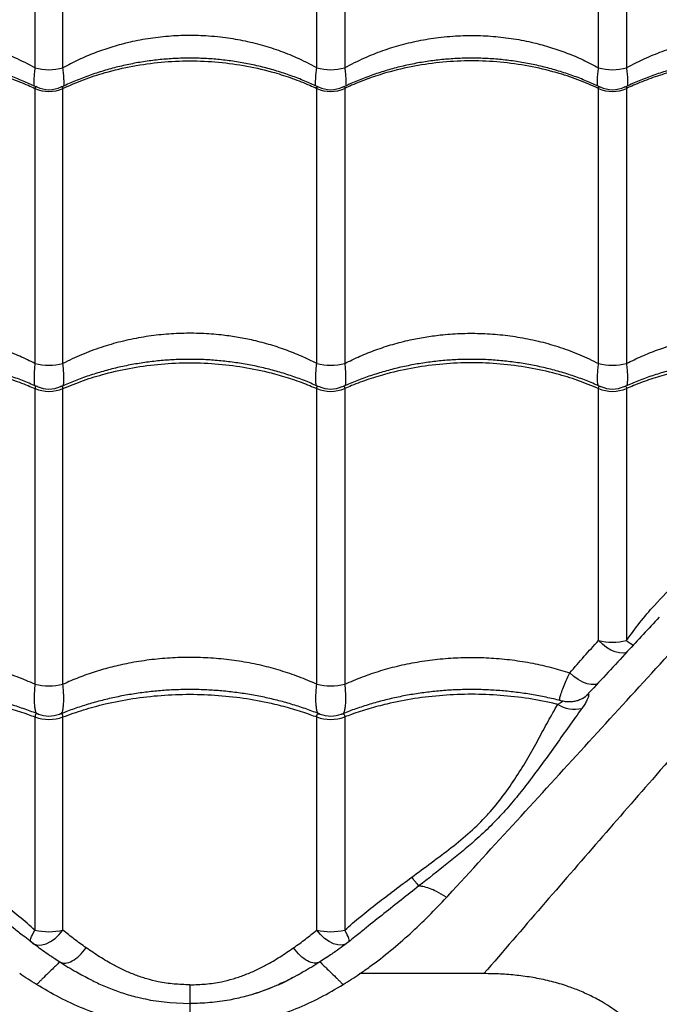
# Model space of a CAD drawing. Units: millimetres. Extents: x 2746 to 12744, y 365 to 9788.
# Drawn here: x 6815 to 7042, y 4932 to 5281 of the extents above; entities that cross this region are included whole.
import ezdxf

# ---------------------------------------------------------------- set-up
doc = ezdxf.new("R2010")
doc.units = ezdxf.units.MM
doc.header["$LTSCALE"] = 50
doc.linetypes.add('SLD-Continua', pattern=[0])

msp = doc.modelspace()

# ---------------------------------------------------------------- linework, layer by layer
at = {"color": 7, "linetype": 'SLD-Continua', "lineweight": 25}
for p, q in [((6820.85, 5357.74), (6820.85, 5264.3)), ((6830.77, 5264.3), (6830.77, 5357.74)), ((6920.85, 5264.3), (6920.85, 5357.74)), ((6930.77, 5357.74), (6930.77, 5264.3)), ((7020.85, 5264.3), (7020.85, 5357.74)), ((7030.77, 5357.74), (7030.77, 5264.3)), ((6820.85, 5256.98), (6820.85, 5159.37)), ((6830.77, 5159.37), (6830.77, 5256.98)), ((6920.85, 5159.37), (6920.85, 5256.98)), ((6930.77, 5256.98), (6930.77, 5159.37)), ((7020.85, 5159.37), (7020.85, 5256.98)), ((7030.77, 5256.98), (7030.77, 5159.37)), ((6820.85, 5150.47), (6820.85, 5045.51)), ((6830.77, 5045.51), (6830.77, 5150.47)), ((6920.85, 5045.51), (6920.85, 5150.47)), ((6930.77, 5150.47), (6930.77, 5045.51)), ((7020.85, 5061.05), (7020.85, 5150.47)), ((7030.77, 5150.47), (7030.77, 5061.05)), ((7015.12, 5040.46), (7014.95, 5040.37)), ((6820.85, 5033.93), (6820.85, 4958.27)), ((6830.77, 4958.27), (6830.77, 5033.93)), ((6920.85, 4958.27), (6920.85, 5033.93)), ((6930.77, 5033.93), (6930.77, 4958.27)), ((6826.89, 4948.83), (6827.72, 4948.28)), ((6827.72, 4948.28), (6829.63, 4947)), ((6923.95, 4948.3), (6921.99, 4947)), ((6924.56, 4948.71), (6923.95, 4948.3)), ((6980.18, 4942.84), (6936.2, 4942.84))]:
    msp.add_line(p, q, dxfattribs=at)
at = {"color": 7, "linetype": 'SLD-Continua', "lineweight": 25, "flags": 128}
for points in [[(7030.99, 5056.78), (7029.81, 5056.59), (7028.36, 5056.65), (7026.82, 5057.02), (7025.24, 5057.67), (7023.69, 5058.58), (7022.21, 5059.72), (7020.85, 5061.05)], [(7020.54, 5045.65), (7019.63, 5045.44), (7018.3, 5045.43), (7016.82, 5045.73), (7015.26, 5046.32), (7013.66, 5047.18), (7012.1, 5048.27), (7010.62, 5049.55)], [(6819.38, 4954.13), (6819.31, 4954.21), (6819.22, 4954.48), (6819.25, 4954.87), (6819.37, 4955.36), (6819.6, 4955.96), (6819.93, 4956.65), (6820.35, 4957.43), (6820.85, 4958.27)], [(6819.88, 4953.73), (6820.54, 4953.35), (6821.81, 4953), (6823.25, 4953.03), (6824.8, 4953.44), (6826.4, 4954.2), (6827.97, 4955.3), (6829.45, 4956.67), (6830.77, 4958.27)], [(6931.74, 4953.73), (6931.09, 4953.35), (6929.82, 4953), (6928.38, 4953.03), (6926.82, 4953.44), (6925.23, 4954.2), (6923.65, 4955.3), (6922.18, 4956.67), (6920.85, 4958.27)], [(6932.25, 4954.13), (6932.32, 4954.21), (6932.4, 4954.48), (6932.38, 4954.87), (6932.25, 4955.36), (6932.03, 4955.96), (6931.7, 4956.65), (6931.28, 4957.43), (6930.77, 4958.27)], [(6860.11, 4933.84), (6861.8, 4933.47), (6868.71, 4932.54), (6875.81, 4932.23), (6875.81, 4932.23), (6875.81, 4932.23)]]:
    msp.add_lwpolyline(points, dxfattribs=at)
at = {"color": 7, "linetype": 'SLD-Continua', "lineweight": 25}
for centre, radius, start, end in [((6825.81, 5281.77), 18.16, 254.1543, 285.8457), ((6925.81, 5281.77), 18.16, 254.1543, 285.8457), ((7025.81, 5281.77), 18.16, 254.1543, 285.8457), ((6825.81, 5267.95), 12.03, 245.6663, 294.3337), ((6825.81, 5266.54), 10, 244.3245, 295.6777), ((6925.81, 5267.95), 12.03, 245.6663, 294.3337), ((6925.81, 5266.54), 10, 244.2999, 295.6384), ((7025.81, 5267.95), 12.03, 245.6663, 294.3337), ((7025.81, 5266.54), 10, 244.2999, 295.6384), ((6825.81, 5178.39), 19.65, 255.3872, 284.6128), ((6925.81, 5178.39), 19.65, 255.3872, 284.6128), ((7025.81, 5178.39), 19.65, 255.3872, 284.6128), ((6825.81, 5162.32), 12.84, 247.2817, 292.7183), ((6825.81, 5160.31), 10, 245.634, 294.3066), ((6925.81, 5162.32), 12.84, 247.2817, 292.7183), ((6925.81, 5160.31), 10, 245.634, 294.3066), ((7025.81, 5162.32), 12.84, 247.2817, 292.7183), ((7025.81, 5160.31), 10, 245.634, 294.3066), ((7025.81, 5081.29), 20.84, 256.2367, 283.7633), ((7069.23, 5115.12), 66.36, 234.5811, 237.2544), ((6825.81, 5068.49), 23.51, 257.8236, 282.1764), ((6925.81, 5068.49), 23.51, 257.8236, 282.1764), ((7010.47, 5048.57), 9.34, 299.8387, 315.8979), ((7012.37, 5047.86), 11.2, 237.509, 283.2471), ((6825.81, 5047.53), 14.48, 249.9761, 290.0239), ((6825.81, 5044.24), 10, 247.9336, 291.9589), ((6925.81, 5047.53), 14.48, 249.9761, 290.0239), ((6925.81, 5044.24), 10, 247.9336, 291.9589), ((6825.81, 4980.85), 23.12, 257.6162, 282.3838), ((6925.81, 4980.85), 23.12, 257.6162, 282.3838)]:
    msp.add_arc(centre, radius, start, end, dxfattribs=at)
for points, knots in [([(7447.45, 5466.36), (7445.87, 5463.99), (7442.7, 5459.24), (7437.08, 5451.39), (7430.96, 5443.11), (7423.88, 5433.82), (7415.83, 5423.51), (7406.71, 5412.15), (7397.06, 5400.45), (7386.94, 5388.48), (7375.53, 5375.34), (7362.75, 5361.03), (7348.54, 5345.58), (7333.92, 5330.06), (7313.37, 5308.82), (7287.07, 5281.73), (7256.7, 5249.92), (7227.66, 5219.19), (7199.98, 5189.55), (7172.08, 5159.35), (7143.94, 5128.54), (7116.9, 5098.61), (7091, 5069.64), (7066.25, 5041.72), (7042.93, 5015.18), (7021.07, 4990.12), (7000.73, 4966.68), (6987.03, 4950.79), (6980.18, 4942.84)], [0, 0, 0, 0, 0.020546, 0.041117, 0.061699, 0.08226, 0.107108, 0.131975, 0.156859, 0.181744, 0.206605, 0.23756, 0.268522, 0.299491, 0.330454, 0.395799, 0.461143, 0.517224, 0.573323, 0.629421, 0.685504, 0.741572, 0.789421, 0.837277, 0.885125, 0.923415, 0.96171, 1, 1, 1, 1]), ([(6966.9, 4969.9), (6967.05, 4970.06), (6975.42, 4979.18), (6991.89, 4997.15), (7016.02, 5023.52), (7039.81, 5049.55), (7063.24, 5075.17), (7086.34, 5100.39), (7109.16, 5125.19), (7131.74, 5149.62), (7154.08, 5173.66), (7178.66, 5199.93), (7205.43, 5228.31), (7234.41, 5258.75), (7259.88, 5285.28), (7282.09, 5308.14), (7300.9, 5327.46), (7319.43, 5346.67), (7331.26, 5359.36), (7337.17, 5365.71)], [0, 0, 0, 0, 0.001117, 0.061961, 0.122825, 0.183692, 0.244541, 0.305209, 0.36589, 0.426575, 0.487248, 0.547759, 0.628287, 0.708822, 0.789354, 0.84202, 0.894691, 0.947351, 1, 1, 1, 1]), ([(6820.85, 5264.3), (6818.5, 5265.53), (6814.15, 5267.8), (6807.39, 5270.46), (6800.73, 5272.55), (6793.81, 5274.15), (6787.66, 5275.1), (6781.48, 5275.66), (6775.3, 5275.86), (6768.1, 5275.55), (6760.88, 5274.7), (6754.07, 5273.35), (6747.76, 5271.62), (6741.92, 5269.59), (6736.22, 5267.18), (6732.59, 5265.26), (6730.77, 5264.3)], [0, 0, 0, 0, 0.086632, 0.160293, 0.233952, 0.309829, 0.385705, 0.430568, 0.505353, 0.580138, 0.657319, 0.734502, 0.800114, 0.865727, 0.932863, 1, 1, 1, 1]), ([(6920.85, 5264.3), (6918.5, 5265.53), (6914.15, 5267.8), (6907.39, 5270.46), (6900.73, 5272.55), (6893.81, 5274.15), (6887.66, 5275.1), (6881.48, 5275.66), (6875.3, 5275.86), (6868.1, 5275.55), (6860.88, 5274.7), (6854.07, 5273.35), (6847.76, 5271.62), (6841.92, 5269.59), (6836.22, 5267.18), (6832.59, 5265.26), (6830.77, 5264.3)], [0, 0, 0, 0, 0.086632, 0.160293, 0.233952, 0.309829, 0.385705, 0.430568, 0.505353, 0.580138, 0.657319, 0.734502, 0.800114, 0.865727, 0.932863, 1, 1, 1, 1]), ([(6930.77, 5264.3), (6933.12, 5265.53), (6937.48, 5267.8), (6944.24, 5270.46), (6950.9, 5272.55), (6957.82, 5274.15), (6963.97, 5275.1), (6970.15, 5275.66), (6976.32, 5275.86), (6983.53, 5275.55), (6990.74, 5274.7), (6997.56, 5273.35), (7003.86, 5271.62), (7009.7, 5269.59), (7015.41, 5267.18), (7019.04, 5265.26), (7020.85, 5264.3)], [0, 0, 0, 0, 0.086632, 0.160293, 0.233952, 0.309829, 0.385705, 0.430568, 0.505353, 0.580138, 0.657319, 0.734502, 0.800114, 0.865727, 0.932863, 1, 1, 1, 1]), ([(7030.77, 5264.3), (7033.12, 5265.53), (7037.48, 5267.8), (7044.24, 5270.46), (7050.9, 5272.55), (7057.82, 5274.15), (7063.97, 5275.1), (7070.15, 5275.66), (7076.32, 5275.86), (7083.53, 5275.55), (7090.74, 5274.7), (7097.56, 5273.35), (7103.86, 5271.62), (7109.7, 5269.59), (7115.41, 5267.18), (7119.04, 5265.26), (7120.85, 5264.3)], [0, 0, 0, 0, 0.086632, 0.160293, 0.233952, 0.309829, 0.385705, 0.430568, 0.505353, 0.580138, 0.657319, 0.734502, 0.800114, 0.865727, 0.932863, 1, 1, 1, 1]), ([(6821.48, 5257.4), (6820.08, 5258.05), (6817.1, 5259.45), (6812.36, 5261.31), (6807.34, 5263.01), (6802.21, 5264.45), (6796.99, 5265.64), (6791.72, 5266.57), (6786.41, 5267.24), (6781.09, 5267.64), (6775.77, 5267.77), (6770.48, 5267.63), (6765.23, 5267.24), (6760, 5266.59), (6754.79, 5265.68), (6749.64, 5264.51), (6744.54, 5263.08), (6739.54, 5261.41), (6734.72, 5259.53), (6731.65, 5258.1), (6730.15, 5257.4)], [0, 0, 0, 0, 0.050459, 0.107143, 0.163813, 0.220402, 0.276856, 0.333129, 0.389191, 0.445029, 0.500643, 0.555765, 0.610675, 0.665891, 0.721418, 0.777247, 0.833354, 0.889702, 0.94624, 1, 1, 1, 1]), ([(6730.77, 5256.98), (6733.2, 5258.05), (6738.04, 5260.18), (6746.32, 5262.87), (6755.52, 5265.05), (6765.6, 5266.45), (6775.81, 5266.93), (6786.03, 5266.45), (6796.11, 5265.05), (6804.86, 5262.99), (6812.26, 5260.59), (6817.22, 5258.64), (6820.03, 5257.36), (6820.85, 5256.98)], [0, 0, 0, 0, 0.087511, 0.175022, 0.283229, 0.391781, 0.499987, 0.608222, 0.716801, 0.825036, 0.897534, 0.970032, 1, 1, 1, 1]), ([(6921.48, 5257.4), (6920.08, 5258.05), (6917.1, 5259.45), (6912.36, 5261.31), (6907.34, 5263.01), (6902.21, 5264.45), (6896.99, 5265.64), (6891.72, 5266.57), (6886.41, 5267.24), (6881.09, 5267.64), (6875.77, 5267.77), (6870.48, 5267.63), (6865.23, 5267.24), (6860, 5266.59), (6854.79, 5265.68), (6849.64, 5264.51), (6844.54, 5263.08), (6839.54, 5261.41), (6834.72, 5259.53), (6831.65, 5258.1), (6830.15, 5257.4)], [0, 0, 0, 0, 0.050459, 0.107143, 0.163813, 0.220402, 0.276856, 0.333129, 0.389191, 0.445029, 0.500643, 0.555765, 0.610675, 0.665891, 0.721418, 0.777247, 0.833354, 0.889702, 0.94624, 1, 1, 1, 1]), ([(6830.77, 5256.98), (6833.2, 5258.05), (6838.04, 5260.18), (6846.32, 5262.87), (6855.52, 5265.05), (6865.6, 5266.45), (6875.81, 5266.93), (6886.03, 5266.45), (6896.11, 5265.05), (6904.86, 5262.99), (6912.26, 5260.59), (6917.22, 5258.64), (6920.03, 5257.36), (6920.85, 5256.98)], [0, 0, 0, 0, 0.087511, 0.175022, 0.283229, 0.391781, 0.499987, 0.608222, 0.716801, 0.825036, 0.897534, 0.970032, 1, 1, 1, 1]), ([(7021.48, 5257.4), (7020.07, 5258.05), (7017.09, 5259.45), (7012.36, 5261.31), (7007.33, 5263.01), (7002.2, 5264.45), (6996.99, 5265.65), (6991.72, 5266.57), (6986.41, 5267.24), (6981.08, 5267.64), (6975.77, 5267.77), (6970.48, 5267.63), (6965.23, 5267.24), (6960, 5266.59), (6954.79, 5265.68), (6949.63, 5264.51), (6944.54, 5263.08), (6939.54, 5261.4), (6934.72, 5259.53), (6931.64, 5258.1), (6930.15, 5257.4)], [0, 0, 0, 0, 0.050492, 0.107176, 0.163845, 0.220434, 0.276888, 0.333161, 0.389223, 0.44506, 0.500674, 0.555796, 0.610706, 0.665922, 0.721449, 0.777279, 0.833386, 0.889734, 0.946272, 1, 1, 1, 1]), ([(7020.85, 5256.98), (7018.43, 5258.05), (7013.58, 5260.18), (7005.3, 5262.87), (6996.11, 5265.05), (6986.02, 5266.45), (6975.81, 5266.93), (6965.6, 5266.45), (6955.52, 5265.05), (6946.77, 5262.99), (6939.36, 5260.59), (6934.4, 5258.64), (6931.59, 5257.36), (6930.77, 5256.98)], [0, 0, 0, 0, 0.087511, 0.175022, 0.283229, 0.391781, 0.499987, 0.608222, 0.716801, 0.825036, 0.897534, 0.970032, 1, 1, 1, 1]), ([(7121.48, 5257.4), (7120.07, 5258.05), (7117.09, 5259.45), (7112.36, 5261.31), (7107.33, 5263.01), (7102.2, 5264.45), (7096.99, 5265.65), (7091.72, 5266.57), (7086.41, 5267.24), (7081.08, 5267.64), (7075.77, 5267.77), (7070.48, 5267.63), (7065.23, 5267.24), (7060, 5266.59), (7054.79, 5265.68), (7049.63, 5264.51), (7044.54, 5263.08), (7039.54, 5261.4), (7034.72, 5259.53), (7031.64, 5258.1), (7030.15, 5257.4)], [0, 0, 0, 0, 0.050492, 0.107176, 0.163845, 0.220434, 0.276888, 0.333161, 0.389223, 0.44506, 0.500674, 0.555796, 0.610706, 0.665922, 0.721449, 0.777279, 0.833386, 0.889734, 0.946272, 1, 1, 1, 1]), ([(7120.85, 5256.98), (7118.43, 5258.05), (7113.58, 5260.18), (7105.3, 5262.87), (7096.11, 5265.05), (7086.02, 5266.45), (7075.81, 5266.93), (7065.6, 5266.45), (7055.52, 5265.05), (7046.77, 5262.99), (7039.36, 5260.59), (7034.4, 5258.64), (7031.59, 5257.36), (7030.77, 5256.98)], [0, 0, 0, 0, 0.087511, 0.175022, 0.283229, 0.391781, 0.499987, 0.608222, 0.716801, 0.825036, 0.897534, 0.970032, 1, 1, 1, 1]), ([(6820.85, 5264.3), (6820.77, 5263.6), (6820.59, 5262.13), (6820.46, 5260.17), (6820.45, 5258.84), (6820.47, 5258.07), (6820.5, 5257.88), (6820.51, 5257.84)], [0, 0, 0, 0, 0.26123, 0.556617, 0.851996, 0.968026, 1, 1, 1, 1]), ([(6831.12, 5257.84), (6831.13, 5257.88), (6831.16, 5258.07), (6831.18, 5258.83), (6831.17, 5260.16), (6831.03, 5262.12), (6830.86, 5263.6), (6830.77, 5264.3)], [0, 0, 0, 0, 0.031039, 0.147179, 0.439355, 0.738524, 1, 1, 1, 1]), ([(6920.51, 5257.84), (6920.5, 5257.88), (6920.47, 5258.07), (6920.45, 5258.84), (6920.46, 5260.17), (6920.59, 5262.13), (6920.77, 5263.6), (6920.85, 5264.3)], [0, 0, 0, 0, 0.031974, 0.148004, 0.443383, 0.73877, 1, 1, 1, 1]), ([(6930.77, 5264.3), (6930.86, 5263.6), (6931.03, 5262.14), (6931.17, 5260.18), (6931.18, 5258.84), (6931.15, 5258.07), (6931.13, 5257.88), (6931.12, 5257.84)], [0, 0, 0, 0, 0.261511, 0.553735, 0.852936, 0.969091, 1, 1, 1, 1]), ([(7020.51, 5257.84), (7020.5, 5257.88), (7020.47, 5258.07), (7020.45, 5258.84), (7020.46, 5260.17), (7020.59, 5262.13), (7020.77, 5263.6), (7020.85, 5264.3)], [0, 0, 0, 0, 0.031966, 0.147996, 0.443378, 0.738768, 1, 1, 1, 1]), ([(7030.77, 5264.3), (7030.86, 5263.6), (7031.03, 5262.14), (7031.17, 5260.18), (7031.18, 5258.84), (7031.15, 5258.07), (7031.13, 5257.88), (7031.12, 5257.84)], [0, 0, 0, 0, 0.2615114, 0.5537348, 0.8529363, 0.9690914, 1, 1, 1, 1]), ([(6821.52, 5257.5), (6821.51, 5257.51), (6821.34, 5257.64), (6821.17, 5257.64), (6820.95, 5257.53), (6820.86, 5257.31), (6820.86, 5257.06), (6820.85, 5256.98)], [0, 0, 0, 0, 0.023411, 0.399684, 0.572312, 0.87634, 1, 1, 1, 1]), ([(6830.77, 5256.98), (6830.76, 5257.13), (6830.75, 5257.38), (6830.59, 5257.63), (6830.36, 5257.61), (6830.17, 5257.55), (6830.12, 5257.51), (6830.11, 5257.51)], [0, 0, 0, 0, 0.264699, 0.429187, 0.882231, 0.978466, 1, 1, 1, 1]), ([(6920.85, 5256.98), (6920.86, 5257.13), (6920.88, 5257.38), (6921.04, 5257.63), (6921.26, 5257.61), (6921.46, 5257.55), (6921.51, 5257.51), (6921.52, 5257.5)], [0, 0, 0, 0, 0.264186, 0.428354, 0.880519, 0.976567, 1, 1, 1, 1]), ([(6930.11, 5257.51), (6930.12, 5257.51), (6930.28, 5257.64), (6930.46, 5257.64), (6930.68, 5257.53), (6930.77, 5257.31), (6930.77, 5257.06), (6930.77, 5256.98)], [0, 0, 0, 0, 0.021534, 0.398531, 0.57149, 0.876103, 1, 1, 1, 1]), ([(7020.85, 5256.98), (7020.86, 5257.13), (7020.88, 5257.38), (7021.04, 5257.63), (7021.26, 5257.61), (7021.46, 5257.55), (7021.51, 5257.51), (7021.52, 5257.5)], [0, 0, 0, 0, 0.26419, 0.428361, 0.880535, 0.976585, 1, 1, 1, 1]), ([(7030.11, 5257.51), (7030.12, 5257.51), (7030.28, 5257.64), (7030.46, 5257.64), (7030.68, 5257.53), (7030.77, 5257.31), (7030.77, 5257.06), (7030.77, 5256.98)], [0, 0, 0, 0, 0.021534, 0.398531, 0.57149, 0.876103, 1, 1, 1, 1]), ([(6820.85, 5159.37), (6819.06, 5160.25), (6815.47, 5162.03), (6809.76, 5164.28), (6803.83, 5166.22), (6797.99, 5167.7), (6792.35, 5168.79), (6786.43, 5169.6), (6779.93, 5170.08), (6772.82, 5170.13), (6765.66, 5169.67), (6758.45, 5168.69), (6751.32, 5167.19), (6744.26, 5165.14), (6737.34, 5162.58), (6732.96, 5160.44), (6730.77, 5159.37)], [0, 0, 0, 0, 0.0661388, 0.1322764, 0.1999245, 0.2675717, 0.3251244, 0.3829274, 0.4568222, 0.5307169, 0.606849, 0.6829816, 0.7609587, 0.8389371, 0.9194674, 1, 1, 1, 1]), ([(6920.85, 5159.37), (6919.06, 5160.25), (6915.47, 5162.03), (6909.76, 5164.28), (6903.83, 5166.22), (6897.99, 5167.7), (6892.35, 5168.79), (6886.43, 5169.6), (6879.93, 5170.08), (6872.82, 5170.13), (6865.66, 5169.67), (6858.45, 5168.69), (6851.32, 5167.19), (6844.26, 5165.14), (6837.34, 5162.58), (6832.96, 5160.44), (6830.77, 5159.37)], [0, 0, 0, 0, 0.0661388, 0.1322764, 0.1999245, 0.2675717, 0.3251244, 0.3829274, 0.4568222, 0.5307169, 0.606849, 0.6829816, 0.7609587, 0.8389371, 0.9194674, 1, 1, 1, 1]), ([(6930.77, 5159.37), (6932.57, 5160.25), (6936.15, 5162.03), (6941.86, 5164.28), (6947.79, 5166.22), (6953.63, 5167.7), (6959.28, 5168.79), (6965.2, 5169.6), (6971.7, 5170.08), (6978.81, 5170.13), (6985.96, 5169.67), (6993.17, 5168.69), (7000.31, 5167.19), (7007.37, 5165.14), (7014.28, 5162.58), (7018.66, 5160.44), (7020.85, 5159.37)], [0, 0, 0, 0, 0.066139, 0.132276, 0.199925, 0.267572, 0.325124, 0.382927, 0.456822, 0.530717, 0.606849, 0.682982, 0.760959, 0.838937, 0.919467, 1, 1, 1, 1]), ([(7030.77, 5159.37), (7032.57, 5160.25), (7036.15, 5162.03), (7041.86, 5164.28), (7047.79, 5166.22), (7053.63, 5167.7), (7059.28, 5168.79), (7065.2, 5169.6), (7071.7, 5170.08), (7078.81, 5170.13), (7085.96, 5169.67), (7092.8, 5168.74), (7099.19, 5167.44), (7105.19, 5165.81), (7111.08, 5163.82), (7114.85, 5162.19), (7116.74, 5161.37)], [0, 0, 0, 0, 0.069646, 0.13929, 0.210526, 0.28176, 0.342364, 0.403232, 0.481045, 0.558858, 0.639027, 0.719197, 0.788595, 0.857994, 0.928996, 1, 1, 1, 1]), ([(6821.71, 5151.07), (6820.17, 5151.75), (6817.05, 5153.12), (6812.16, 5154.9), (6807.13, 5156.48), (6802, 5157.83), (6796.78, 5158.93), (6791.51, 5159.79), (6786.2, 5160.4), (6780.87, 5160.77), (6775.56, 5160.88), (6770.27, 5160.74), (6765.02, 5160.36), (6759.79, 5159.74), (6754.59, 5158.88), (6749.43, 5157.78), (6744.34, 5156.44), (6739.34, 5154.85), (6734.51, 5153.09), (6731.42, 5151.73), (6729.92, 5151.07)], [0, 0, 0, 0, 0.055118, 0.111519, 0.167895, 0.224182, 0.280325, 0.336282, 0.392025, 0.447541, 0.502832, 0.557617, 0.612232, 0.667154, 0.722389, 0.777928, 0.833748, 0.88981, 0.946067, 1, 1, 1, 1]), ([(6730.77, 5150.47), (6733.2, 5151.47), (6738.04, 5153.45), (6746.32, 5155.97), (6755.52, 5158), (6765.6, 5159.31), (6775.81, 5159.76), (6786.03, 5159.31), (6796.11, 5157.99), (6804.86, 5156.07), (6812.26, 5153.84), (6817.22, 5152.02), (6820.03, 5150.82), (6820.85, 5150.47)], [0, 0, 0, 0, 0.087511, 0.175022, 0.283229, 0.391781, 0.499987, 0.608222, 0.716801, 0.825036, 0.897534, 0.970032, 1, 1, 1, 1]), ([(6820.85, 5159.37), (6820.78, 5158.63), (6820.61, 5157.09), (6820.5, 5155.02), (6820.51, 5153.17), (6820.6, 5151.98), (6820.72, 5151.56), (6820.74, 5151.49)], [0, 0, 0, 0, 0.2149025, 0.452482, 0.6900574, 0.949772, 1, 1, 1, 1]), ([(6921.71, 5151.07), (6920.17, 5151.75), (6917.05, 5153.12), (6912.16, 5154.9), (6907.13, 5156.48), (6902, 5157.83), (6896.78, 5158.93), (6891.51, 5159.79), (6886.2, 5160.4), (6880.87, 5160.77), (6875.56, 5160.88), (6870.27, 5160.74), (6865.02, 5160.36), (6859.79, 5159.74), (6854.59, 5158.88), (6849.43, 5157.78), (6844.34, 5156.44), (6839.34, 5154.85), (6834.51, 5153.09), (6831.42, 5151.73), (6829.92, 5151.07)], [0, 0, 0, 0, 0.055118, 0.111519, 0.167895, 0.224182, 0.280325, 0.336282, 0.392025, 0.447541, 0.502832, 0.557617, 0.612232, 0.667154, 0.722389, 0.777928, 0.833748, 0.88981, 0.946067, 1, 1, 1, 1]), ([(6830.77, 5150.47), (6833.2, 5151.47), (6838.04, 5153.45), (6846.32, 5155.97), (6855.52, 5158), (6865.6, 5159.31), (6875.81, 5159.76), (6886.03, 5159.31), (6896.11, 5157.99), (6904.86, 5156.07), (6912.26, 5153.84), (6917.22, 5152.02), (6920.03, 5150.82), (6920.85, 5150.47)], [0, 0, 0, 0, 0.087511, 0.175022, 0.283229, 0.391781, 0.499987, 0.608222, 0.716801, 0.825036, 0.897534, 0.970032, 1, 1, 1, 1]), ([(6830.89, 5151.49), (6830.91, 5151.55), (6831.03, 5151.97), (6831.11, 5153.16), (6831.13, 5155.01), (6831.01, 5157.08), (6830.85, 5158.63), (6830.77, 5159.37)], [0, 0, 0, 0, 0.045859, 0.309393, 0.544366, 0.784932, 1, 1, 1, 1]), ([(6920.74, 5151.49), (6920.72, 5151.56), (6920.6, 5151.98), (6920.51, 5153.17), (6920.5, 5155.02), (6920.61, 5157.09), (6920.78, 5158.63), (6920.85, 5159.37)], [0, 0, 0, 0, 0.050228, 0.309943, 0.547518, 0.785097, 1, 1, 1, 1]), ([(7021.71, 5151.07), (7020.17, 5151.75), (7017.05, 5153.12), (7012.16, 5154.9), (7007.13, 5156.48), (7001.99, 5157.83), (6996.78, 5158.93), (6991.5, 5159.79), (6986.19, 5160.4), (6980.87, 5160.77), (6975.55, 5160.88), (6970.27, 5160.74), (6965.02, 5160.36), (6959.79, 5159.74), (6954.58, 5158.88), (6949.43, 5157.78), (6944.34, 5156.43), (6939.34, 5154.85), (6934.5, 5153.09), (6931.42, 5151.73), (6929.92, 5151.07)], [0, 0, 0, 0, 0.05515, 0.111551, 0.167927, 0.224213, 0.280357, 0.336314, 0.392057, 0.447572, 0.502864, 0.557648, 0.612263, 0.667185, 0.722421, 0.77796, 0.833779, 0.889842, 0.946099, 1, 1, 1, 1]), ([(7020.85, 5150.47), (7018.43, 5151.47), (7013.58, 5153.45), (7005.3, 5155.97), (6996.11, 5158), (6986.02, 5159.31), (6975.81, 5159.76), (6965.6, 5159.31), (6955.52, 5157.99), (6946.77, 5156.07), (6939.36, 5153.84), (6934.4, 5152.02), (6931.59, 5150.82), (6930.77, 5150.47)], [0, 0, 0, 0, 0.087511, 0.1750219, 0.2832288, 0.3917806, 0.4999875, 0.6082218, 0.7168014, 0.8250357, 0.897534, 0.9700322, 1, 1, 1, 1]), ([(6930.77, 5159.37), (6930.85, 5158.63), (6931.01, 5157.1), (6931.13, 5155.03), (6931.11, 5153.19), (6931.03, 5151.98), (6930.91, 5151.56), (6930.89, 5151.49)], [0, 0, 0, 0, 0.214711, 0.449298, 0.68946, 0.945354, 1, 1, 1, 1]), ([(7020.74, 5151.49), (7020.72, 5151.56), (7020.6, 5151.98), (7020.51, 5153.17), (7020.5, 5155.02), (7020.61, 5157.09), (7020.78, 5158.63), (7020.85, 5159.37)], [0, 0, 0, 0, 0.050217, 0.309934, 0.547513, 0.785095, 1, 1, 1, 1]), ([(7113.65, 5154.31), (7113.15, 5154.5), (7111.02, 5155.29), (7107.12, 5156.47), (7101.99, 5157.83), (7096.78, 5158.93), (7091.5, 5159.79), (7086.19, 5160.4), (7080.87, 5160.77), (7075.55, 5160.88), (7070.27, 5160.74), (7065.02, 5160.36), (7059.79, 5159.74), (7054.58, 5158.88), (7049.43, 5157.78), (7044.34, 5156.43), (7039.34, 5154.85), (7034.5, 5153.09), (7031.42, 5151.73), (7029.92, 5151.07)], [0, 0, 0, 0, 0.01916, 0.081398, 0.143538, 0.20552, 0.267296, 0.328836, 0.390124, 0.451166, 0.511647, 0.571942, 0.632576, 0.693555, 0.754869, 0.816494, 0.878387, 0.940494, 1, 1, 1, 1]), ([(7111.52, 5154.02), (7109.65, 5154.6), (7104.62, 5156.15), (7096.1, 5157.99), (7086.02, 5159.31), (7075.81, 5159.76), (7065.6, 5159.31), (7055.52, 5157.99), (7046.77, 5156.07), (7039.36, 5153.84), (7034.4, 5152.02), (7031.59, 5150.82), (7030.77, 5150.47)], [0, 0, 0, 0, 0.072415, 0.19408, 0.316133, 0.437798, 0.559494, 0.681578, 0.803275, 0.88479, 0.966305, 1, 1, 1, 1]), ([(7030.77, 5159.37), (7030.85, 5158.63), (7031.01, 5157.1), (7031.13, 5155.03), (7031.11, 5153.19), (7031.03, 5151.98), (7030.91, 5151.56), (7030.89, 5151.49)], [0, 0, 0, 0, 0.214711, 0.4492976, 0.6894596, 0.9453536, 1, 1, 1, 1]), ([(7030.77, 5061.05), (7032.33, 5063.2), (7035.44, 5067.51), (7041.5, 5074.56), (7048.99, 5082.06), (7057.85, 5089.85), (7066.12, 5096.63), (7073.34, 5102.77), (7079.4, 5108.42), (7084.92, 5114.12), (7090.14, 5120.41), (7094.97, 5127.25), (7099.58, 5134.44), (7103.76, 5141.38), (7107.67, 5147.99), (7110.24, 5152.01), (7111.52, 5154.02)], [0, 0, 0, 0, 0.054343, 0.108689, 0.190182, 0.271864, 0.353343, 0.415902, 0.478758, 0.541617, 0.604179, 0.683119, 0.762256, 0.841573, 0.9209, 1, 1, 1, 1]), ([(6821.74, 5151.15), (6821.69, 5151.18), (6821.4, 5151.37), (6821.07, 5151.32), (6820.87, 5150.93), (6820.86, 5150.6), (6820.85, 5150.47)], [0, 0, 0, 0, 0.093987, 0.574795, 0.838809, 1, 1, 1, 1]), ([(6830.77, 5150.47), (6830.77, 5150.48), (6830.78, 5150.69), (6830.74, 5150.98), (6830.52, 5151.32), (6830.22, 5151.37), (6829.93, 5151.18), (6829.88, 5151.15)], [0, 0, 0, 0, 0.003582, 0.26094, 0.424839, 0.905322, 1, 1, 1, 1]), ([(6920.85, 5150.47), (6920.85, 5150.48), (6920.85, 5150.69), (6920.89, 5150.98), (6921.11, 5151.32), (6921.4, 5151.37), (6921.69, 5151.18), (6921.74, 5151.15)], [0, 0, 0, 0, 0.003585, 0.261137, 0.425159, 0.906006, 1, 1, 1, 1]), ([(6929.88, 5151.15), (6929.93, 5151.18), (6930.22, 5151.37), (6930.55, 5151.32), (6930.76, 5150.93), (6930.77, 5150.6), (6930.77, 5150.47)], [0, 0, 0, 0, 0.094687, 0.575124, 0.838933, 1, 1, 1, 1]), ([(7020.85, 5150.47), (7020.85, 5150.48), (7020.85, 5150.69), (7020.89, 5150.98), (7021.11, 5151.32), (7021.4, 5151.37), (7021.69, 5151.18), (7021.74, 5151.15)], [0, 0, 0, 0, 0.003585, 0.261142, 0.425168, 0.906024, 1, 1, 1, 1]), ([(7029.88, 5151.15), (7029.93, 5151.18), (7030.22, 5151.37), (7030.55, 5151.32), (7030.76, 5150.93), (7030.77, 5150.6), (7030.77, 5150.47)], [0, 0, 0, 0, 0.094687, 0.575124, 0.838933, 1, 1, 1, 1]), ([(7042.4, 5069.31), (7038.62, 5065.24), (7030.35, 5056.34), (7021.99, 5047.32), (7017.36, 5042.36), (7017.32, 5042.32)], [0, 0, 0, 0, 0.454077, 0.995592, 1, 1, 1, 1]), ([(7010.62, 5049.55), (7012.36, 5051.54), (7015.83, 5055.53), (7019.18, 5059.21), (7020.85, 5061.05)], [0, 0, 0, 0, 0.499156, 1, 1, 1, 1]), ([(6820.85, 5045.51), (6820.83, 5045.52), (6818.78, 5046.47), (6814.59, 5048.23), (6808.07, 5050.44), (6801.28, 5052.26), (6794.22, 5053.65), (6788.16, 5054.44), (6782.09, 5054.93), (6776.02, 5055.13), (6768.72, 5054.92), (6761.39, 5054.23), (6754.27, 5053.08), (6747.44, 5051.55), (6743.15, 5050.22), (6741, 5049.55)], [0, 0, 0, 0, 0.000995, 0.08728, 0.173116, 0.25895, 0.347347, 0.435743, 0.480436, 0.567134, 0.653831, 0.743233, 0.832635, 0.916035, 1, 1, 1, 1]), ([(6920.85, 5045.51), (6920.83, 5045.52), (6918.78, 5046.47), (6914.59, 5048.23), (6908.07, 5050.44), (6901.28, 5052.26), (6894.22, 5053.65), (6888.16, 5054.44), (6882.09, 5054.93), (6876.02, 5055.13), (6868.72, 5054.92), (6861.39, 5054.23), (6854.48, 5053.12), (6848.08, 5051.69), (6842.17, 5049.99), (6836.39, 5047.96), (6832.64, 5046.37), (6830.8, 5045.52), (6830.77, 5045.51)], [0, 0, 0, 0, 0.000873, 0.076606, 0.151945, 0.227283, 0.30487, 0.382456, 0.421683, 0.497778, 0.573874, 0.652342, 0.730811, 0.797139, 0.863467, 0.931296, 0.999127, 1, 1, 1, 1]), ([(6930.77, 5045.51), (6930.8, 5045.52), (6932.85, 5046.47), (6937.04, 5048.23), (6943.55, 5050.44), (6950.35, 5052.26), (6957.4, 5053.65), (6963.47, 5054.44), (6969.54, 5054.93), (6975.6, 5055.13), (6982.91, 5054.92), (6990.24, 5054.23), (6997.36, 5053.08), (7004.19, 5051.55), (7008.47, 5050.22), (7010.62, 5049.55)], [0, 0, 0, 0, 0.000995, 0.08728, 0.173116, 0.25895, 0.347347, 0.435743, 0.480436, 0.567134, 0.653831, 0.743233, 0.832635, 0.916035, 1, 1, 1, 1]), ([(7007.12, 5039.76), (7007.09, 5039.84), (7007.03, 5040.06), (7007.16, 5040.87), (7007.57, 5042.32), (7008.36, 5044.41), (7009.37, 5046.83), (7010.21, 5048.64), (7010.62, 5049.55)], [0, 0, 0, 0, 0.069581, 0.211969, 0.417677, 0.623446, 0.811728, 1, 1, 1, 1]), ([(6822.07, 5034.85), (6821.88, 5034.94), (6820.15, 5035.68), (6816.73, 5036.91), (6811.82, 5038.51), (6806.77, 5039.89), (6801.63, 5041.07), (6796.42, 5042.04), (6791.14, 5042.78), (6785.84, 5043.31), (6780.51, 5043.62), (6775.21, 5043.7), (6769.93, 5043.57), (6764.69, 5043.22), (6759.46, 5042.65), (6754.26, 5041.88), (6749.12, 5040.88), (6745.53, 5040.07), (6743.7, 5039.55), (6743.51, 5039.5)], [0, 0, 0, 0, 0.008437, 0.074956, 0.14151, 0.208007, 0.274375, 0.340552, 0.406492, 0.472167, 0.537564, 0.60269, 0.667192, 0.731568, 0.796312, 0.861432, 0.92692, 0.99275, 1, 1, 1, 1]), ([(6820.85, 5045.51), (6820.78, 5044.64), (6820.62, 5042.91), (6820.54, 5040.63), (6820.58, 5038.66), (6820.74, 5037.06), (6820.98, 5035.85), (6821.22, 5035.38), (6821.33, 5035.17)], [0, 0, 0, 0, 0.177659, 0.352177, 0.526694, 0.693379, 0.860073, 1, 1, 1, 1]), ([(6922.07, 5034.85), (6921.88, 5034.94), (6920.15, 5035.68), (6916.73, 5036.91), (6911.82, 5038.51), (6906.77, 5039.89), (6901.63, 5041.07), (6896.42, 5042.04), (6891.14, 5042.78), (6885.84, 5043.31), (6880.51, 5043.62), (6875.21, 5043.7), (6869.93, 5043.57), (6864.69, 5043.22), (6859.46, 5042.65), (6854.27, 5041.88), (6849.12, 5040.89), (6844.03, 5039.69), (6839.04, 5038.27), (6834.19, 5036.68), (6831.08, 5035.47), (6829.55, 5034.86)], [0, 0, 0, 0, 0.007089, 0.062981, 0.118904, 0.174778, 0.230544, 0.286149, 0.341556, 0.396739, 0.451689, 0.506412, 0.560609, 0.614701, 0.669102, 0.72382, 0.778846, 0.834159, 0.889725, 0.945494, 1, 1, 1, 1]), ([(6830.29, 5035.15), (6830.4, 5035.37), (6830.64, 5035.84), (6830.88, 5037.06), (6831.04, 5038.64), (6831.08, 5040.62), (6831.01, 5042.9), (6830.85, 5044.64), (6830.77, 5045.51)], [0, 0, 0, 0, 0.143199, 0.307521, 0.47531, 0.647139, 0.823022, 1, 1, 1, 1]), ([(6921.33, 5035.17), (6921.22, 5035.38), (6920.98, 5035.85), (6920.74, 5037.06), (6920.58, 5038.66), (6920.54, 5040.63), (6920.62, 5042.91), (6920.78, 5044.64), (6920.85, 5045.51)], [0, 0, 0, 0, 0.139927, 0.306621, 0.473306, 0.647823, 0.822341, 1, 1, 1, 1]), ([(7008.11, 5039.49), (7007.66, 5039.62), (7005.53, 5040.21), (7001.63, 5041.06), (6996.42, 5042.04), (6991.14, 5042.78), (6985.83, 5043.31), (6980.51, 5043.62), (6975.2, 5043.7), (6969.93, 5043.57), (6964.68, 5043.22), (6959.46, 5042.65), (6954.26, 5041.88), (6949.11, 5040.89), (6944.03, 5039.69), (6939.04, 5038.27), (6934.18, 5036.68), (6931.08, 5035.47), (6929.55, 5034.86)], [0, 0, 0, 0, 0.017941, 0.084307, 0.150483, 0.216422, 0.282095, 0.347492, 0.412617, 0.477117, 0.541492, 0.606235, 0.671355, 0.736842, 0.80267, 0.868798, 0.93517, 1, 1, 1, 1]), ([(6930.77, 5045.51), (6930.85, 5044.64), (6931.01, 5042.92), (6931.08, 5040.63), (6931.05, 5038.67), (6930.88, 5037.07), (6930.64, 5035.85), (6930.4, 5035.37), (6930.3, 5035.15)], [0, 0, 0, 0, 0.177193, 0.34923, 0.525325, 0.689837, 0.857839, 1, 1, 1, 1]), ([(7017.31, 5042.3), (7017.3, 5042.29), (7017.17, 5042.13), (7016.93, 5041.91), (7016.72, 5041.7), (7016.61, 5041.61), (7016.6, 5041.6), (7016.6, 5041.59)], [0, 0, 0, 0, 0.031128, 0.364961, 0.590286, 0.779463, 1, 1, 1, 1]), ([(7017.34, 5042.31), (7017.26, 5042.23), (7017.08, 5042.05), (7017.15, 5042.06), (7017.18, 5042.06)], [0, 0, 0, 0, 0.425432, 1, 1, 1, 1]), ([(6745.27, 5038.41), (6745.43, 5038.45), (6748.8, 5039.26), (6755.52, 5040.55), (6765.6, 5041.71), (6775.81, 5042.11), (6786.03, 5041.71), (6796.11, 5040.55), (6804.86, 5038.86), (6812.26, 5036.89), (6817.22, 5035.29), (6820.03, 5034.23), (6820.85, 5033.93)], [0, 0, 0, 0, 0.006636, 0.136929, 0.267637, 0.39793, 0.528256, 0.658998, 0.789324, 0.87662, 0.963915, 1, 1, 1, 1]), ([(6830.77, 5033.93), (6833.2, 5034.8), (6838.04, 5036.55), (6846.32, 5038.77), (6855.52, 5040.56), (6865.6, 5041.71), (6875.81, 5042.11), (6886.03, 5041.71), (6896.11, 5040.55), (6904.86, 5038.86), (6912.26, 5036.89), (6917.22, 5035.29), (6920.03, 5034.23), (6920.85, 5033.93)], [0, 0, 0, 0, 0.087511, 0.175022, 0.283229, 0.391781, 0.499987, 0.608222, 0.716801, 0.825036, 0.897534, 0.970032, 1, 1, 1, 1]), ([(7006.36, 5038.41), (7006.2, 5038.45), (7002.83, 5039.26), (6996.1, 5040.55), (6986.02, 5041.71), (6975.81, 5042.11), (6965.6, 5041.71), (6955.52, 5040.55), (6946.77, 5038.86), (6939.36, 5036.89), (6934.4, 5035.29), (6931.59, 5034.23), (6930.77, 5033.93)], [0, 0, 0, 0, 0.0066359, 0.1369288, 0.2676371, 0.3979301, 0.5282561, 0.6589978, 0.7893238, 0.8766196, 0.9639154, 1, 1, 1, 1]), ([(7006.36, 5038.41), (7006.84, 5038.65), (7007.73, 5039.09), (7008.16, 5039.58), (7008.13, 5039.53), (7008.12, 5039.52)], [0, 0, 0, 0, 0.449935, 0.821245, 1, 1, 1, 1]), ([(7014.95, 5040.39), (7014.78, 5040.29), (7014.21, 5039.97), (7013.06, 5039.57), (7011.56, 5039.27), (7009.97, 5039.26), (7008.81, 5039.37), (7008.22, 5039.57), (7008.15, 5039.6)], [0, 0, 0, 0, 0.094597, 0.304896, 0.521934, 0.743781, 0.96841, 1, 1, 1, 1]), ([(7017.18, 5042.06), (7017.25, 5042.05), (7017.39, 5042.04), (7017.38, 5041.58), (7017.18, 5040.85), (7016.73, 5039.81), (7016.02, 5038.5), (7015.3, 5037.47), (7014.94, 5036.96)], [0, 0, 0, 0, 0.139886, 0.285699, 0.443695, 0.606148, 0.800901, 1, 1, 1, 1]), ([(6954.55, 4977.06), (6956.87, 4978.77), (6961.62, 4982.29), (6968.68, 4987.53), (6975.41, 4993.06), (6979.61, 4997.14), (6983.49, 5001.46), (6987.18, 5006.02), (6991.78, 5012.69), (6995.84, 5019.38), (6999.51, 5025.97), (7002.95, 5032.38), (7005.22, 5036.4), (7006.36, 5038.41)], [0, 0, 0, 0, 0.0912846, 0.1873984, 0.2837482, 0.3796195, 0.388066, 0.4893792, 0.5909673, 0.6930908, 0.7956017, 0.8980865, 1, 1, 1, 1]), ([(7014.94, 5036.96), (7011.92, 5032.75), (7007.38, 5026.44), (7001.05, 5017.56), (6996.39, 5011.26), (6991.76, 5005.38), (6987.13, 4999.97), (6982.04, 4994.66), (6976.89, 4989.88), (6971.83, 4985.62), (6965.4, 4980.48), (6960.43, 4976.57), (6957.1, 4973.96)], [0, 0, 0, 0, 0.202852, 0.304727, 0.406592, 0.488884, 0.571155, 0.654763, 0.73836, 0.803463, 0.868575, 1, 1, 1, 1]), ([(6822.11, 5034.94), (6821.94, 5035.01), (6821.51, 5035.17), (6821.07, 5034.99), (6820.87, 5034.45), (6820.86, 5034.07), (6820.85, 5033.93)], [0, 0, 0, 0, 0.273306, 0.658952, 0.870712, 1, 1, 1, 1]), ([(6830.77, 5033.93), (6830.77, 5033.93), (6830.78, 5034.18), (6830.74, 5034.52), (6830.52, 5035), (6830.11, 5035.17), (6829.69, 5035.01), (6829.52, 5034.94)], [0, 0, 0, 0, 0.002879, 0.209756, 0.341505, 0.72774, 1, 1, 1, 1]), ([(6920.85, 5033.93), (6920.85, 5033.93), (6920.85, 5034.18), (6920.89, 5034.52), (6921.11, 5035), (6921.51, 5035.17), (6921.94, 5035.01), (6922.11, 5034.94)], [0, 0, 0, 0, 0.002875, 0.209449, 0.341006, 0.726676, 1, 1, 1, 1]), ([(6929.52, 5034.94), (6929.69, 5035.01), (6930.11, 5035.17), (6930.56, 5034.99), (6930.76, 5034.45), (6930.77, 5034.07), (6930.77, 5033.93)], [0, 0, 0, 0, 0.272254, 0.658459, 0.870525, 1, 1, 1, 1]), ([(6820.85, 4958.27), (6818.98, 4959.89), (6815.22, 4963.14), (6809.29, 4967.84), (6803.22, 4972.48), (6799.12, 4975.54), (6797.08, 4977.06)], [0, 0, 0, 0, 0.2476909, 0.4953754, 0.7476884, 1, 1, 1, 1]), ([(6930.77, 4958.27), (6932.65, 4959.89), (6936.4, 4963.14), (6942.34, 4967.84), (6948.4, 4972.48), (6952.5, 4975.54), (6954.55, 4977.06)], [0, 0, 0, 0, 0.247691, 0.495375, 0.747688, 1, 1, 1, 1]), ([(6957.1, 4973.96), (6956.76, 4974.35), (6956.09, 4975.09), (6955.11, 4976.34), (6954.59, 4977.01), (6954.55, 4977.06)], [0, 0, 0, 0, 0.501116, 0.963819, 1, 1, 1, 1]), ([(6794.51, 4973.96), (6796.57, 4972.33), (6800.69, 4969.08), (6806.93, 4964.13), (6812.3, 4959.89), (6815.55, 4957.25), (6816.71, 4956.31)], [0, 0, 0, 0, 0.279978, 0.55992, 0.84262, 1, 1, 1, 1]), ([(6957.11, 4973.96), (6955.05, 4972.33), (6950.94, 4969.08), (6944.69, 4964.13), (6939.32, 4959.88), (6936.06, 4957.24), (6934.89, 4956.29)], [0, 0, 0, 0, 0.279633, 0.55923, 0.841581, 1, 1, 1, 1]), ([(6957.1, 4973.96), (6957.11, 4973.96), (6957.11, 4973.96), (6957.11, 4973.96), (6957.11, 4973.96)], [0, 0, 0, 0, 0.8006434, 1, 1, 1, 1]), ([(6966.9, 4969.9), (6966.82, 4969.95), (6965.64, 4970.72), (6963.59, 4971.9), (6960.86, 4973.09), (6958.76, 4973.73), (6957.58, 4973.89), (6957.11, 4973.96)], [0, 0, 0, 0, 0.023331, 0.334264, 0.581347, 0.835595, 1, 1, 1, 1]), ([(6936.2, 4942.84), (6937.38, 4943.67), (6941.12, 4946.29), (6947.11, 4950.98), (6954.07, 4957), (6960.67, 4963.32), (6964.82, 4967.7), (6966.9, 4969.9)], [0, 0, 0, 0, 0.1032734, 0.3261867, 0.5491294, 0.7745423, 1, 1, 1, 1]), ([(6827.7, 4948.25), (6827.15, 4948.6), (6824.97, 4950), (6821.28, 4952.67), (6818.25, 4955.08), (6816.71, 4956.3)], [0, 0, 0, 0, 0.141331, 0.563869, 1, 1, 1, 1]), ([(6838.98, 4952.02), (6838.98, 4952.03), (6837.53, 4953.04), (6834.71, 4955.11), (6832.08, 4957.21), (6830.77, 4958.27)], [0, 0, 0, 0, 0.000105, 0.499262, 1, 1, 1, 1]), ([(6912.64, 4952.02), (6912.64, 4952.03), (6914.1, 4953.04), (6916.92, 4955.11), (6919.54, 4957.21), (6920.85, 4958.27)], [0, 0, 0, 0, 0.000105, 0.499262, 1, 1, 1, 1]), ([(6934.87, 4956.3), (6934.14, 4955.7), (6931.77, 4953.74), (6928.14, 4951.05), (6925.15, 4949.06), (6923.96, 4948.28)], [0, 0, 0, 0, 0.212734, 0.68823, 1, 1, 1, 1]), ([(6875.81, 4938.88), (6873.94, 4938.93), (6870.16, 4939.04), (6865.03, 4939.83), (6860.47, 4940.96), (6856.45, 4942.3), (6852.58, 4943.93), (6848.3, 4946.08), (6843.71, 4948.79), (6840.56, 4950.95), (6838.98, 4952.03)], [0, 0, 0, 0, 0.131976, 0.266529, 0.369307, 0.472114, 0.578758, 0.685442, 0.842193, 1, 1, 1, 1]), ([(6875.81, 4938.88), (6877.68, 4938.93), (6881.46, 4939.04), (6886.6, 4939.83), (6891.16, 4940.96), (6895.18, 4942.3), (6899.04, 4943.93), (6903.33, 4946.08), (6907.92, 4948.79), (6911.06, 4950.95), (6912.64, 4952.03)], [0, 0, 0, 0, 0.131976, 0.266529, 0.369307, 0.472114, 0.578758, 0.685442, 0.842193, 1, 1, 1, 1]), ([(6829.63, 4947), (6829.59, 4946.96), (6829.51, 4946.89), (6828.95, 4946.33), (6827.89, 4945.3), (6826.19, 4943.64), (6824.49, 4941.98), (6823.14, 4940.66), (6822.29, 4939.83), (6821.7, 4939.25), (6821.4, 4938.96)], [0, 0, 0, 0, 0.135112, 0.270552, 0.451851, 0.634488, 0.8166, 0.877519, 0.93865, 1, 1, 1, 1]), ([(6829.63, 4947), (6829.63, 4947), (6831.56, 4945.78), (6835.07, 4943.6), (6838.85, 4941.66), (6840.53, 4940.8)], [0, 0, 0, 0, 0.000004, 0.558232, 1, 1, 1, 1]), ([(6921.99, 4947), (6921.99, 4947), (6920.07, 4945.78), (6916.11, 4943.37), (6910.46, 4940.36), (6905.16, 4937.97), (6900.28, 4936.12), (6895.17, 4934.58), (6889.38, 4933.3), (6882.9, 4932.44), (6878.19, 4932.23), (6875.81, 4932.23), (6875.81, 4932.23)], [0, 0, 0, 0, 0.000001, 0.149428, 0.299637, 0.404551, 0.50944, 0.617224, 0.724992, 0.861517, 0.999999, 1, 1, 1, 1]), ([(6921.99, 4947), (6922.03, 4946.96), (6922.11, 4946.89), (6922.68, 4946.33), (6923.73, 4945.3), (6925.43, 4943.64), (6927.13, 4941.98), (6928.49, 4940.66), (6929.34, 4939.83), (6929.93, 4939.25), (6930.23, 4938.96)], [0, 0, 0, 0, 0.135112, 0.270552, 0.451851, 0.634488, 0.8166, 0.877519, 0.93865, 1, 1, 1, 1]), ([(6821.4, 4938.96), (6820.4, 4939.58), (6818.38, 4940.84), (6816.42, 4942.17), (6815.43, 4942.85)], [0, 0, 0, 0, 0.494868, 1, 1, 1, 1]), ([(6915.57, 4943.14), (6915.43, 4943.06), (6914.33, 4942.41), (6911.88, 4941.06), (6908.11, 4939.18), (6903.59, 4937.34), (6900.37, 4936.1), (6898.54, 4935.62), (6898.53, 4935.62)], [0, 0, 0, 0, 0.031, 0.244035, 0.467137, 0.71119, 0.997862, 1, 1, 1, 1]), ([(6930.23, 4938.96), (6931.23, 4939.58), (6933.25, 4940.84), (6935.21, 4942.17), (6936.2, 4942.85)], [0, 0, 0, 0, 0.494868, 1, 1, 1, 1]), ([(7034.07, 4923.6), (7032.27, 4925.27), (7028.67, 4928.61), (7023.21, 4932.25), (7018.18, 4934.98), (7013.71, 4936.98), (7008.8, 4938.77), (7003.45, 4940.29), (6997.69, 4941.48), (6991.88, 4942.28), (6986.05, 4942.76), (6982.14, 4942.82), (6980.18, 4942.84)], [0, 0, 0, 0, 0.125053, 0.250473, 0.333909, 0.417306, 0.500439, 0.600707, 0.70121, 0.800534, 0.899913, 1, 1, 1, 1]), ([(6875.81, 4922.78), (6872.56, 4922.89), (6866.05, 4923.1), (6856.41, 4924.65), (6847.04, 4927.04), (6838.04, 4930.3), (6829.43, 4934.24), (6824.08, 4937.38), (6821.4, 4938.96)], [0, 0, 0, 0, 0.166893, 0.333274, 0.500817, 0.667542, 0.833504, 1, 1, 1, 1]), ([(6840.53, 4940.8), (6840.97, 4940.56), (6842.88, 4939.54), (6846.48, 4937.98), (6851.34, 4936.12), (6855.9, 4934.72), (6858.89, 4934.1), (6860.11, 4933.84)], [0, 0, 0, 0, 0.0755406, 0.3235377, 0.5714776, 0.8262602, 1, 1, 1, 1]), ([(6875.81, 4922.78), (6879.07, 4922.89), (6885.58, 4923.1), (6895.21, 4924.65), (6904.59, 4927.04), (6913.59, 4930.3), (6922.19, 4934.24), (6927.55, 4937.38), (6930.23, 4938.96)], [0, 0, 0, 0, 0.166893, 0.333274, 0.500817, 0.667542, 0.833504, 1, 1, 1, 1]), ([(6875.81, 4938.88), (6875.81, 4938.05), (6875.81, 4936.35), (6875.81, 4934.31), (6875.81, 4932.81), (6875.81, 4932.42), (6875.81, 4932.23)], [0, 0, 0, 0, 0.2453246, 0.5, 0.7546754, 1, 1, 1, 1]), ([(6875.81, 4932.23), (6875.81, 4932.11), (6875.81, 4931.78), (6875.81, 4930.65), (6875.81, 4928.97), (6875.81, 4927.32), (6875.81, 4925.93), (6875.81, 4924.42), (6875.81, 4923.33), (6875.81, 4922.78)], [0, 0, 0, 0, 0.118758, 0.339018, 0.559577, 0.669773, 0.779846, 0.890398, 1, 1, 1, 1])]:
    msp.add_open_spline(points, degree=3, knots=knots, dxfattribs=at)
for points in [[(6829.63, 4947), (6830.27, 4946.78), (6831.53, 4946.34), (6834.07, 4947.23), (6836.72, 4949.13), (6838.23, 4951.06), (6838.98, 4952.03)], [(6921.99, 4947), (6921.36, 4946.78), (6920.1, 4946.34), (6917.56, 4947.23), (6914.91, 4949.13), (6913.4, 4951.06), (6912.64, 4952.03)]]:
    msp.add_open_spline(points, degree=3, dxfattribs=at)

doc.saveas('drawing.dxf')
